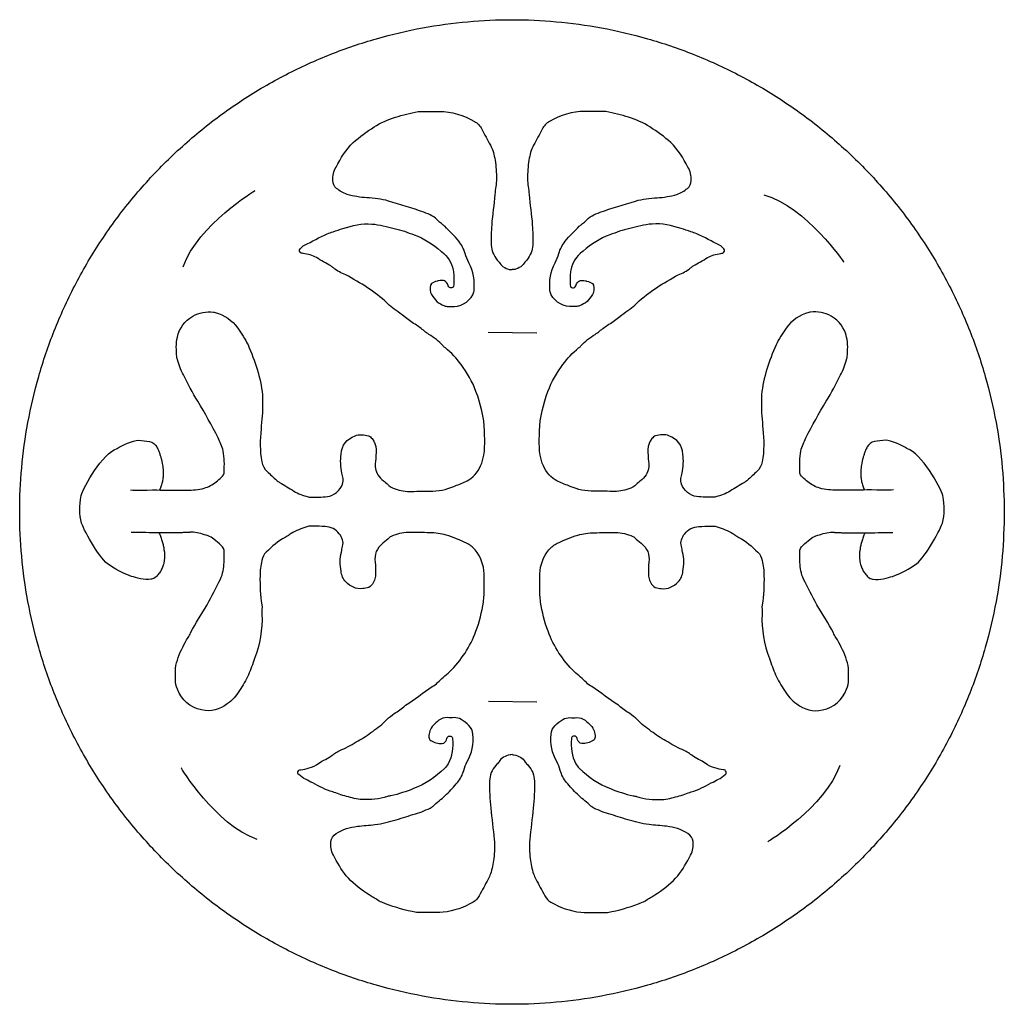
# Model space of a CAD drawing. Units: millimetres. Extents: x 337.3 to 425.3, y -138.3 to -50.3.
import ezdxf

# ---------------------------------------------------------------- set-up
doc = ezdxf.new("R2010")
doc.units = ezdxf.units.MM
doc.layers.add('F final', color=18, linetype='Continuous', true_color=0x000000)

msp = doc.modelspace()

# ---------------------------------------------------------------- linework, layer by layer
at = {"layer": 'F final'}
for points in [[(379.123, -78.239), (383.463, -78.279)], [(379.142, -111.223), (383.482, -111.263)]]:
    msp.add_lwpolyline(points, dxfattribs=at)
at = {"layer": 'F final', "color": 250, "true_color": 0x231f20}
msp.add_rational_spline([(425.257, -94.303), (425.257, -50.303), (381.257, -50.303), (337.257, -50.303), (337.257, -94.303), (337.257, -138.303), (381.257, -138.303), (425.257, -138.303), (425.257, -94.303)], [1, 0.707106781187, 1, 0.707106781187, 1, 0.707106781187, 1, 0.707106781187, 1], degree=2, knots=[0, 0, 0, 1.570796, 1.570796, 3.141593, 3.141593, 4.712389, 4.712389, 6.283185, 6.283185, 6.283185], dxfattribs=at)
at = {"layer": 'F final', "color": 18, "true_color": 0x000000}
for points, degree in [([(368.934, -59.892), (370.137, -59.13), (371.488, -58.795), (372.857, -58.516)], 3), ([(372.857, -58.516), (372.938, -58.499), (373.023, -58.502), (373.104, -58.502)], 3), ([(373.104, -58.502), (373.647, -58.502), (374.187, -58.499), (374.73, -58.502)], 3), ([(374.73, -58.502), (375.87, -58.509), (376.918, -58.837), (377.902, -59.398)], 3), ([(387.784, -58.502), (386.644, -58.509), (385.596, -58.837), (384.612, -59.398)], 3), ([(389.41, -58.502), (388.867, -58.502), (388.327, -58.499), (387.784, -58.502)], 3), ([(389.657, -58.516), (389.576, -58.499), (389.491, -58.502), (389.41, -58.502)], 3), ([(393.58, -59.892), (392.377, -59.13), (391.026, -58.795), (389.657, -58.516)], 3), ([(377.902, -59.398), (378.188, -59.561), (378.406, -59.783), (378.558, -60.083)], 3), ([(384.612, -59.398), (384.326, -59.561), (384.107, -59.783), (383.956, -60.083)], 3), ([(367.061, -61.293), (367.636, -60.764), (368.271, -60.312), (368.934, -59.892)], 3), ([(378.558, -60.083), (378.801, -60.566), (379.073, -61.035), (379.327, -61.515)], 3), ([(383.956, -60.083), (383.712, -60.566), (383.441, -61.035), (383.187, -61.515)], 3), ([(395.453, -61.293), (394.878, -60.764), (394.243, -60.312), (393.58, -59.892)], 3), ([(365.533, -63.47), (365.963, -62.686), (366.397, -61.903), (367.061, -61.293)], 3), ([(379.327, -61.515), (379.549, -61.935), (379.666, -62.39), (379.743, -62.852)], 3), ([(383.187, -61.515), (382.964, -61.935), (382.848, -62.39), (382.77, -62.852)], 3), ([(396.981, -63.47), (396.55, -62.686), (396.116, -61.903), (395.453, -61.293)], 3), ([(379.743, -62.852), (379.839, -63.406), (379.863, -63.963), (379.867, -64.524)], 3), ([(382.77, -62.852), (382.675, -63.406), (382.65, -63.963), (382.647, -64.524)], 3), ([(365.24, -64.683), (365.223, -64.246), (365.321, -63.854), (365.533, -63.47)], 3), ([(397.274, -64.683), (397.291, -64.246), (397.192, -63.854), (396.981, -63.47)], 3), ([(365.572, -65.378), (365.353, -65.209), (365.251, -64.976), (365.24, -64.683)], 3), ([(379.867, -64.524), (379.87, -64.997), (379.758, -65.452), (379.729, -65.921)], 3), ([(382.647, -64.524), (382.643, -64.997), (382.756, -65.452), (382.784, -65.921)], 3), ([(396.942, -65.378), (397.161, -65.209), (397.263, -64.976), (397.274, -64.683)], 3), ([(366.528, -65.914), (366.172, -65.805), (365.861, -65.6), (365.572, -65.378)], 3), ([(368.285, -66.221), (367.685, -66.183), (367.099, -66.091), (366.528, -65.914)], 3), ([(379.729, -65.921), (379.68, -66.828), (379.496, -67.724), (379.44, -68.634)], 3), ([(382.784, -65.921), (382.834, -66.828), (383.017, -67.724), (383.074, -68.634)], 3), ([(394.229, -66.221), (394.829, -66.183), (395.414, -66.091), (395.986, -65.914)], 3), ([(395.986, -65.914), (396.342, -65.805), (396.653, -65.6), (396.942, -65.378)], 3), ([(370.215, -66.511), (369.59, -66.327), (368.934, -66.264), (368.285, -66.221)], 3), ([(373.386, -67.52), (372.345, -67.132), (371.28, -66.825), (370.215, -66.511)], 3), ([(389.128, -67.52), (390.168, -67.132), (391.234, -66.825), (392.299, -66.511)], 3), ([(392.299, -66.511), (392.924, -66.327), (393.58, -66.264), (394.229, -66.221)], 3), ([(374.706, -68.331), (374.363, -67.897), (373.877, -67.7), (373.386, -67.52)], 3), ([(387.808, -68.331), (388.15, -67.897), (388.637, -67.7), (389.128, -67.52)], 3), ([(366.15, -68.966), (366.99, -68.701), (367.84, -68.493), (368.743, -68.564)], 3), ([(368.743, -68.564), (369.428, -68.62), (370.077, -68.804), (370.737, -68.955)], 3), ([(375.027, -68.589), (374.917, -68.504), (374.787, -68.437), (374.706, -68.331)], 3), ([(375.242, -68.761), (375.182, -68.694), (375.101, -68.645), (375.027, -68.589)], 3), ([(379.44, -68.634), (379.405, -69.241), (379.359, -69.844), (379.401, -70.451)], 3), ([(383.074, -68.634), (383.109, -69.241), (383.155, -69.844), (383.113, -70.451)], 3), ([(387.272, -68.761), (387.332, -68.694), (387.413, -68.645), (387.487, -68.589)], 3), ([(387.487, -68.589), (387.597, -68.504), (387.727, -68.437), (387.808, -68.331)], 3), ([(393.77, -68.564), (393.086, -68.62), (392.437, -68.804), (391.777, -68.955)], 3), ([(396.363, -68.966), (395.524, -68.701), (394.674, -68.493), (393.77, -68.564)], 3), ([(362.704, -70.465), (363.392, -70.141), (364.044, -69.742), (364.75, -69.446)], 3), ([(364.75, -69.446), (364.919, -69.375), (365.089, -69.308), (365.265, -69.259)], 3), ([(365.265, -69.259), (365.565, -69.171), (365.858, -69.058), (366.15, -68.966)], 3), ([(370.737, -68.955), (371.347, -69.097), (371.933, -69.315), (372.515, -69.531)], 3), ([(376.498, -70.109), (376.131, -69.605), (375.648, -69.224), (375.242, -68.761)], 3), ([(386.016, -70.109), (386.383, -69.605), (386.866, -69.224), (387.272, -68.761)], 3), ([(391.777, -68.955), (391.167, -69.097), (390.581, -69.315), (389.999, -69.531)], 3), ([(397.249, -69.259), (396.949, -69.171), (396.656, -69.058), (396.363, -68.966)], 3), ([(397.764, -69.446), (397.595, -69.375), (397.425, -69.308), (397.249, -69.259)], 3), ([(399.81, -70.465), (399.122, -70.141), (398.47, -69.742), (397.764, -69.446)], 3), ([(372.515, -69.531), (373.4, -69.859), (374.183, -70.377), (374.91, -70.977)], 3), ([(377.069, -71.199), (376.963, -70.793), (376.745, -70.448), (376.498, -70.109)], 3), ([(385.445, -71.199), (385.55, -70.793), (385.769, -70.448), (386.016, -70.109)], 3), ([(389.999, -69.531), (389.114, -69.859), (388.33, -70.377), (387.604, -70.977)], 3), ([(362.411, -71.16), (362.256, -71.097), (362.196, -70.878), (362.326, -70.776)], 3), ([(362.326, -70.776), (362.457, -70.677), (362.548, -70.536), (362.704, -70.465)], 3), ([(362.601, -71.192), (362.538, -71.182), (362.471, -71.182), (362.411, -71.16)], 3), ([(363.776, -71.563), (363.423, -71.351), (363.011, -71.256), (362.601, -71.192)], 3), ([(374.91, -70.977), (374.931, -70.995), (374.949, -71.019), (374.97, -71.033)], 3), ([(374.97, -71.033), (375.538, -71.439), (375.842, -72.011), (375.99, -72.681)], 3), ([(377.408, -72.039), (377.26, -71.774), (377.143, -71.496), (377.069, -71.199)], 3), ([(379.401, -70.451), (379.433, -70.928), (379.602, -71.344), (379.937, -71.791)], 3), ([(383.113, -70.451), (383.081, -70.928), (382.911, -71.344), (382.576, -71.791)], 3), ([(385.106, -72.039), (385.254, -71.774), (385.37, -71.496), (385.445, -71.199)], 3), ([(387.544, -71.033), (386.976, -71.439), (386.672, -72.011), (386.524, -72.681)], 3), ([(387.604, -70.977), (387.582, -70.995), (387.565, -71.019), (387.544, -71.033)], 3), ([(398.738, -71.563), (399.09, -71.351), (399.503, -71.256), (399.912, -71.192)], 3), ([(400.188, -70.776), (400.057, -70.677), (399.965, -70.536), (399.81, -70.465)], 3), ([(399.912, -71.192), (399.976, -71.182), (400.043, -71.182), (400.103, -71.16)], 3), ([(400.103, -71.16), (400.258, -71.097), (400.318, -70.878), (400.188, -70.776)], 3), ([(365.06, -72.314), (364.63, -72.071), (364.203, -71.817), (363.776, -71.563)], 3), ([(377.877, -74.494), (377.927, -73.637), (377.835, -72.808), (377.408, -72.039)], 3), ([(379.937, -71.791), (380.054, -71.911), (380.156, -72.038), (380.251, -72.176)], 3), ([(382.576, -71.791), (382.46, -71.911), (382.358, -72.038), (382.262, -72.176)], 3), ([(384.637, -74.494), (384.587, -73.637), (384.679, -72.808), (385.106, -72.039)], 3), ([(397.454, -72.314), (397.884, -72.071), (398.311, -71.817), (398.738, -71.563)], 3), ([(365.311, -72.487), (365.237, -72.42), (365.148, -72.363), (365.06, -72.314)], 3), ([(366.404, -73.115), (366.016, -72.949), (365.632, -72.773), (365.311, -72.487)], 3), ([(375.99, -72.681), (376.025, -72.843), (376.057, -73.002), (376.057, -73.171)], 3), ([(380.251, -72.176), (380.53, -72.476), (380.922, -72.656), (381.257, -72.639)], 3), ([(382.262, -72.176), (381.984, -72.476), (381.592, -72.656), (381.257, -72.639)], 3), ([(386.524, -72.681), (386.489, -72.843), (386.457, -73.002), (386.457, -73.171)], 3), ([(396.109, -73.115), (396.497, -72.949), (396.882, -72.773), (397.203, -72.487)], 3), ([(397.203, -72.487), (397.277, -72.42), (397.365, -72.363), (397.454, -72.314)], 3), ([(366.655, -73.228), (366.577, -73.178), (366.489, -73.15), (366.404, -73.115)], 3), ([(368.571, -74.417), (367.96, -73.976), (367.286, -73.633), (366.655, -73.228)], 3), ([(374.593, -73.662), (374.36, -73.743), (374.056, -73.771), (373.975, -74.022)], 3), ([(374.674, -73.644), (374.646, -73.648), (374.621, -73.655), (374.593, -73.662)], 3), ([(375.556, -74.089), (375.369, -73.577), (375.178, -73.573), (374.674, -73.644)], 3), ([(376.057, -73.171), (376.053, -73.446), (376.06, -73.722), (376.057, -73.997)], 3), ([(386.457, -73.171), (386.461, -73.446), (386.454, -73.722), (386.457, -73.997)], 3), ([(386.958, -74.089), (387.145, -73.577), (387.335, -73.573), (387.84, -73.644)], 3), ([(387.84, -73.644), (387.868, -73.648), (387.893, -73.655), (387.921, -73.662)], 3), ([(387.921, -73.662), (388.154, -73.743), (388.457, -73.771), (388.538, -74.022)], 3), ([(393.943, -74.417), (394.554, -73.976), (395.227, -73.633), (395.859, -73.228)], 3), ([(395.859, -73.228), (395.937, -73.178), (396.025, -73.15), (396.109, -73.115)], 3), ([(370.275, -75.807), (369.767, -75.27), (369.17, -74.847), (368.571, -74.417)], 3), ([(373.975, -74.022), (373.884, -74.297), (373.915, -74.614), (374.071, -74.879)], 3), ([(375.849, -74.279), (375.711, -74.3), (375.616, -74.251), (375.556, -74.089)], 3), ([(376.057, -73.997), (376.053, -74.17), (375.979, -74.258), (375.849, -74.279)], 3), ([(376.113, -75.93), (376.858, -75.93), (377.641, -75.341), (377.849, -74.628)], 3), ([(377.849, -74.628), (377.863, -74.586), (377.874, -74.54), (377.877, -74.494)], 3), ([(384.665, -74.628), (384.651, -74.586), (384.64, -74.54), (384.637, -74.494)], 3), ([(386.401, -75.93), (385.656, -75.93), (384.873, -75.341), (384.665, -74.628)], 3), ([(386.457, -73.997), (386.461, -74.17), (386.535, -74.258), (386.665, -74.279)], 3), ([(386.665, -74.279), (386.803, -74.3), (386.898, -74.251), (386.958, -74.089)], 3), ([(388.538, -74.022), (388.63, -74.297), (388.598, -74.614), (388.443, -74.879)], 3), ([(392.239, -75.807), (392.747, -75.27), (393.343, -74.847), (393.943, -74.417)], 3), ([(374.071, -74.879), (374.339, -75.33), (374.699, -75.69), (375.21, -75.874)], 3), ([(388.443, -74.879), (388.175, -75.33), (387.815, -75.69), (387.304, -75.874)], 3), ([(352.734, -76.802), (353.305, -76.47), (353.923, -76.389), (354.568, -76.431)], 3), ([(354.568, -76.431), (354.621, -76.431), (354.678, -76.449), (354.731, -76.463)], 3), ([(354.731, -76.463), (355.556, -76.71), (356.251, -77.151), (356.749, -77.867)], 3), ([(370.903, -76.297), (370.687, -76.142), (370.458, -76.001), (370.275, -75.807)], 3), ([(371.612, -76.819), (371.389, -76.629), (371.139, -76.47), (370.903, -76.297)], 3), ([(375.21, -75.874), (375.316, -75.912), (375.422, -75.93), (375.535, -75.93)], 3), ([(375.535, -75.93), (375.729, -75.93), (375.919, -75.93), (376.113, -75.93)], 3), ([(386.979, -75.93), (386.785, -75.93), (386.595, -75.93), (386.401, -75.93)], 3), ([(387.304, -75.874), (387.198, -75.912), (387.092, -75.93), (386.979, -75.93)], 3), ([(390.902, -76.819), (391.124, -76.629), (391.375, -76.47), (391.611, -76.297)], 3), ([(391.611, -76.297), (391.826, -76.142), (392.056, -76.001), (392.239, -75.807)], 3), ([(407.783, -76.463), (406.958, -76.71), (406.263, -77.151), (405.765, -77.867)], 3), ([(407.945, -76.431), (407.893, -76.431), (407.836, -76.449), (407.783, -76.463)], 3), ([(409.78, -76.802), (409.208, -76.47), (408.591, -76.389), (407.945, -76.431)], 3), ([(351.347, -78.671), (351.545, -77.856), (352, -77.225), (352.734, -76.802)], 3), ([(372.596, -77.528), (372.25, -77.32), (371.922, -77.084), (371.612, -76.819)], 3), ([(389.918, -77.528), (390.264, -77.32), (390.592, -77.084), (390.902, -76.819)], 3), ([(411.166, -78.671), (410.969, -77.856), (410.514, -77.225), (409.78, -76.802)], 3), ([(356.749, -77.867), (357.084, -78.35), (357.426, -78.834), (357.662, -79.373)], 3), ([(373.443, -78.146), (373.171, -77.927), (372.896, -77.708), (372.596, -77.528)], 3), ([(373.817, -78.428), (373.686, -78.343), (373.566, -78.244), (373.443, -78.146)], 3), ([(388.697, -78.428), (388.828, -78.343), (388.948, -78.244), (389.071, -78.146)], 3), ([(389.071, -78.146), (389.343, -77.927), (389.618, -77.708), (389.918, -77.528)], 3), ([(405.765, -77.867), (405.43, -78.35), (405.088, -78.834), (404.852, -79.373)], 3), ([(351.298, -80.428), (351.259, -79.843), (351.21, -79.25), (351.347, -78.671)], 3), ([(375.101, -79.462), (374.744, -79.028), (374.282, -78.728), (373.817, -78.428)], 3), ([(387.413, -79.462), (387.769, -79.028), (388.232, -78.728), (388.697, -78.428)], 3), ([(411.216, -80.428), (411.255, -79.843), (411.304, -79.25), (411.166, -78.671)], 3), ([(357.662, -79.373), (358.29, -80.799), (358.795, -82.263), (358.946, -83.829)], 3), ([(375.305, -79.645), (375.231, -79.589), (375.157, -79.532), (375.101, -79.462)], 3), ([(376.702, -81.12), (376.297, -80.566), (375.845, -80.065), (375.305, -79.645)], 3), ([(385.811, -81.12), (386.217, -80.566), (386.669, -80.065), (387.208, -79.645)], 3), ([(387.208, -79.645), (387.283, -79.589), (387.357, -79.532), (387.413, -79.462)], 3), ([(404.852, -79.373), (404.224, -80.799), (403.719, -82.263), (403.567, -83.829)], 3), ([(351.333, -80.59), (351.319, -80.538), (351.301, -80.485), (351.298, -80.428)], 3), ([(351.884, -82.058), (351.64, -81.592), (351.464, -81.098), (351.333, -80.59)], 3), ([(410.63, -82.058), (410.874, -81.592), (411.05, -81.098), (411.181, -80.59)], 3), ([(411.181, -80.59), (411.195, -80.538), (411.212, -80.485), (411.216, -80.428)], 3), ([(378.039, -83.519), (377.725, -82.647), (377.249, -81.868), (376.702, -81.12)], 3), ([(384.474, -83.519), (384.788, -82.647), (385.265, -81.868), (385.811, -81.12)], 3), ([(353.164, -84.404), (352.702, -83.646), (352.3, -82.845), (351.884, -82.058)], 3), ([(409.35, -84.404), (409.812, -83.646), (410.214, -82.845), (410.63, -82.058)], 3), ([(378.794, -87.061), (378.773, -85.833), (378.452, -84.662), (378.039, -83.519)], 3), ([(383.719, -87.061), (383.741, -85.833), (384.062, -84.662), (384.474, -83.519)], 3), ([(354.985, -87.678), (354.427, -86.56), (353.817, -85.47), (353.164, -84.404)], 3), ([(358.946, -83.829), (358.971, -84.076), (358.957, -84.327), (358.964, -84.573)], 3), ([(403.567, -83.829), (403.543, -84.076), (403.557, -84.327), (403.55, -84.573)], 3), ([(407.529, -87.678), (408.087, -86.56), (408.697, -85.47), (409.35, -84.404)], 3), ([(358.964, -84.573), (358.989, -85.346), (358.897, -86.112), (358.826, -86.881)], 3), ([(403.55, -84.573), (403.525, -85.346), (403.617, -86.112), (403.687, -86.881)], 3), ([(358.826, -86.881), (358.738, -87.858), (358.696, -88.842), (358.904, -89.819)], 3), ([(378.547, -89.95), (378.911, -89.005), (378.812, -88.031), (378.794, -87.061)], 3), ([(383.966, -89.95), (383.603, -89.005), (383.702, -88.031), (383.719, -87.061)], 3), ([(403.687, -86.881), (403.776, -87.858), (403.818, -88.842), (403.61, -89.819)], 3), ([(355.44, -88.856), (355.348, -88.437), (355.172, -88.056), (354.985, -87.678)], 3), ([(365.978, -89.121), (366.055, -88.327), (366.479, -87.77), (367.226, -87.488)], 3), ([(367.226, -87.488), (367.615, -87.343), (368.024, -87.389), (368.419, -87.502)], 3), ([(368.419, -87.502), (368.553, -87.54), (368.659, -87.632), (368.747, -87.742)], 3), ([(368.747, -87.742), (368.973, -88.024), (369.089, -88.345), (369.107, -88.705)], 3), ([(393.767, -87.742), (393.541, -88.024), (393.425, -88.345), (393.407, -88.705)], 3), ([(394.095, -87.502), (393.961, -87.54), (393.855, -87.632), (393.767, -87.742)], 3), ([(395.287, -87.488), (394.899, -87.343), (394.49, -87.389), (394.095, -87.502)], 3), ([(396.536, -89.121), (396.459, -88.327), (396.035, -87.77), (395.287, -87.488)], 3), ([(407.074, -88.856), (407.166, -88.437), (407.342, -88.056), (407.529, -87.678)], 3), ([(355.542, -90.694), (355.546, -90.081), (355.574, -89.467), (355.44, -88.856)], 3), ([(369.107, -88.705), (369.124, -89.072), (369.079, -89.438), (369.047, -89.802)], 3), ([(393.407, -88.705), (393.389, -89.072), (393.435, -89.438), (393.467, -89.802)], 3), ([(406.972, -90.694), (406.968, -90.081), (406.94, -89.467), (407.074, -88.856)], 3), ([(366.059, -90.846), (365.921, -90.271), (365.921, -89.696), (365.978, -89.121)], 3), ([(396.455, -90.846), (396.593, -90.271), (396.593, -89.696), (396.536, -89.121)], 3), ([(358.904, -89.819), (358.975, -90.151), (359.105, -90.447), (359.363, -90.68)], 3), ([(369.047, -89.802), (369.012, -90.222), (369.04, -90.624), (369.276, -90.994)], 3), ([(377.387, -91.439), (377.955, -91.086), (378.308, -90.571), (378.547, -89.95)], 3), ([(385.127, -91.439), (384.559, -91.086), (384.206, -90.571), (383.966, -89.95)], 3), ([(393.467, -89.802), (393.502, -90.222), (393.474, -90.624), (393.238, -90.994)], 3), ([(403.61, -89.819), (403.539, -90.151), (403.409, -90.447), (403.151, -90.68)], 3), ([(354.808, -91.608), (354.967, -91.467), (355.136, -91.34), (355.288, -91.195)], 3), ([(355.288, -91.195), (355.433, -91.061), (355.542, -90.899), (355.542, -90.694)], 3), ([(359.363, -90.68), (359.648, -90.941), (359.927, -91.206), (360.216, -91.463)], 3), ([(360.216, -91.463), (360.298, -91.538), (360.389, -91.601), (360.485, -91.658)], 3), ([(366.105, -91.809), (366.235, -91.463), (366.133, -91.153), (366.059, -90.846)], 3), ([(369.276, -90.994), (369.41, -91.202), (369.59, -91.351), (369.77, -91.509)], 3), ([(369.77, -91.509), (369.894, -91.619), (370.038, -91.71), (370.144, -91.83)], 3), ([(376.307, -91.919), (376.671, -91.767), (377.052, -91.65), (377.387, -91.439)], 3), ([(386.207, -91.919), (385.843, -91.767), (385.462, -91.65), (385.127, -91.439)], 3), ([(392.744, -91.509), (392.62, -91.619), (392.476, -91.71), (392.37, -91.83)], 3), ([(393.238, -90.994), (393.104, -91.202), (392.924, -91.351), (392.744, -91.509)], 3), ([(396.409, -91.809), (396.279, -91.463), (396.381, -91.153), (396.455, -90.846)], 3), ([(402.297, -91.463), (402.216, -91.538), (402.124, -91.601), (402.029, -91.658)], 3), ([(403.151, -90.68), (402.865, -90.941), (402.587, -91.206), (402.297, -91.463)], 3), ([(407.226, -91.195), (407.081, -91.061), (406.972, -90.899), (406.972, -90.694)], 3), ([(407.706, -91.608), (407.547, -91.467), (407.377, -91.34), (407.226, -91.195)], 3), ([(347.163, -92.334), (347.38, -92.349), (347.41, -92.354), (347.441, -92.354)], 3), ([(352.208, -92.364), (352.716, -92.349), (353.242, -92.324), (353.746, -92.169)], 3), ([(353.746, -92.169), (354.141, -92.049), (354.501, -91.887), (354.808, -91.608)], 3), ([(360.485, -91.658), (360.908, -91.915), (361.331, -92.173), (361.755, -92.434)], 3), ([(364.76, -92.924), (365.353, -92.85), (365.893, -92.374), (366.105, -91.809)], 3), ([(370.144, -91.83), (370.327, -92.039), (370.56, -92.158), (370.818, -92.236)], 3), ([(370.818, -92.236), (371.294, -92.384), (371.77, -92.494), (372.278, -92.472)], 3), ([(374.18, -92.43), (374.931, -92.423), (375.63, -92.204), (376.307, -91.919)], 3), ([(388.334, -92.43), (387.582, -92.423), (386.884, -92.204), (386.207, -91.919)], 3), ([(391.696, -92.236), (391.22, -92.384), (390.743, -92.494), (390.235, -92.472)], 3), ([(392.37, -91.83), (392.186, -92.039), (391.954, -92.158), (391.696, -92.236)], 3), ([(397.753, -92.924), (397.161, -92.85), (396.621, -92.374), (396.409, -91.809)], 3), ([(402.029, -91.658), (401.606, -91.915), (401.182, -92.173), (400.759, -92.434)], 3), ([(408.767, -92.169), (408.372, -92.049), (408.013, -91.887), (407.706, -91.608)], 3), ([(410.306, -92.364), (409.798, -92.349), (409.272, -92.324), (408.767, -92.169)], 3), ([(415.351, -92.334), (415.134, -92.349), (415.104, -92.354), (415.072, -92.354)], 3), ([(361.755, -92.434), (362.146, -92.677), (362.591, -92.808), (363.028, -92.952)], 3), ([(363.028, -92.952), (363.088, -92.973), (363.155, -92.977), (363.219, -92.973)], 3), ([(363.219, -92.973), (363.734, -92.973), (364.245, -92.988), (364.76, -92.924)], 3), ([(372.278, -92.472), (372.91, -92.444), (373.545, -92.434), (374.18, -92.43)], 3), ([(390.235, -92.472), (389.604, -92.444), (388.969, -92.434), (388.334, -92.43)], 3), ([(399.295, -92.973), (398.78, -92.973), (398.268, -92.988), (397.753, -92.924)], 3), ([(399.486, -92.952), (399.426, -92.973), (399.359, -92.977), (399.295, -92.973)], 3), ([(400.759, -92.434), (400.368, -92.677), (399.923, -92.808), (399.486, -92.952)], 3), ([(362.742, -95.676), (362.263, -95.859), (361.776, -96.025), (361.356, -96.343)], 3), ([(363.473, -95.559), (363.219, -95.552), (362.979, -95.584), (362.742, -95.676)], 3), ([(364.545, -95.598), (364.189, -95.584), (363.829, -95.57), (363.473, -95.559)], 3), ([(365.822, -96.258), (365.494, -95.849), (365.081, -95.619), (364.545, -95.598)], 3), ([(396.691, -96.258), (397.02, -95.849), (397.432, -95.619), (397.969, -95.598)], 3), ([(397.969, -95.598), (398.325, -95.584), (398.685, -95.57), (399.041, -95.559)], 3), ([(399.041, -95.559), (399.295, -95.552), (399.535, -95.584), (399.771, -95.676)], 3), ([(399.771, -95.676), (400.251, -95.859), (400.738, -96.025), (401.158, -96.343)], 3), ([(349.616, -96.167), (348.374, -96.141), (348.056, -96.144), (347.219, -96.137)], 3), ([(352.78, -96.113), (352.494, -96.116), (351.5, -96.168), (349.616, -96.167)], 2), ([(354.089, -96.434), (353.662, -96.293), (353.231, -96.156), (352.78, -96.113)], 3), ([(354.614, -96.731), (354.455, -96.6), (354.283, -96.498), (354.089, -96.434)], 3), ([(355.263, -97.285), (355.052, -97.094), (354.833, -96.911), (354.614, -96.731)], 3), ([(360.979, -96.572), (360.315, -96.882), (359.818, -97.404), (359.296, -97.891)], 3), ([(361.356, -96.343), (361.24, -96.431), (361.113, -96.508), (360.979, -96.572)], 3), ([(366.115, -97.373), (366.225, -96.946), (366.087, -96.586), (365.822, -96.258)], 3), ([(370.306, -96.597), (370.123, -96.78), (369.929, -96.946), (369.724, -97.101)], 3), ([(370.462, -96.484), (370.405, -96.505), (370.352, -96.551), (370.306, -96.597)], 3), ([(371.982, -96.131), (371.449, -96.131), (370.952, -96.293), (370.462, -96.484)], 3), ([(373.912, -96.159), (373.27, -96.138), (372.624, -96.131), (371.982, -96.131)], 3), ([(375.379, -96.371), (374.9, -96.23), (374.409, -96.173), (373.912, -96.159)], 3), ([(377.196, -97.09), (376.6, -96.829), (376.011, -96.554), (375.379, -96.371)], 3), ([(385.318, -97.09), (385.914, -96.829), (386.503, -96.554), (387.134, -96.371)], 3), ([(387.134, -96.371), (387.614, -96.23), (388.105, -96.173), (388.602, -96.159)], 3), ([(388.602, -96.159), (389.244, -96.138), (389.89, -96.131), (390.532, -96.131)], 3), ([(390.532, -96.131), (391.064, -96.131), (391.562, -96.293), (392.052, -96.484)], 3), ([(392.052, -96.484), (392.109, -96.505), (392.162, -96.551), (392.208, -96.597)], 3), ([(392.208, -96.597), (392.391, -96.78), (392.585, -96.946), (392.79, -97.101)], 3), ([(396.399, -97.373), (396.289, -96.946), (396.427, -96.586), (396.691, -96.258)], 3), ([(401.158, -96.343), (401.274, -96.431), (401.401, -96.508), (401.535, -96.572)], 3), ([(401.535, -96.572), (402.199, -96.882), (402.696, -97.404), (403.218, -97.891)], 3), ([(407.25, -97.285), (407.462, -97.094), (407.681, -96.911), (407.9, -96.731)], 3), ([(407.9, -96.731), (408.058, -96.6), (408.231, -96.498), (408.425, -96.434)], 3), ([(408.425, -96.434), (408.852, -96.293), (409.283, -96.156), (409.734, -96.113)], 3), ([(409.734, -96.113), (410.02, -96.116), (411.014, -96.168), (412.898, -96.167)], 2), ([(412.898, -96.167), (414.14, -96.141), (414.458, -96.144), (415.295, -96.137)], 3), ([(355.538, -97.891), (355.538, -97.644), (355.443, -97.443), (355.263, -97.285)], 3), ([(366.009, -97.884), (366.052, -97.715), (366.073, -97.542), (366.115, -97.373)], 3), ([(369.724, -97.101), (369.16, -97.528), (368.934, -98.096), (369.022, -98.791)], 3), ([(377.951, -97.68), (377.736, -97.433), (377.496, -97.225), (377.196, -97.09)], 3), ([(378.766, -99.825), (378.731, -99.027), (378.484, -98.297), (377.951, -97.68)], 3), ([(383.748, -99.825), (383.783, -99.027), (384.03, -98.297), (384.563, -97.68)], 3), ([(384.563, -97.68), (384.778, -97.433), (385.018, -97.225), (385.318, -97.09)], 3), ([(392.79, -97.101), (393.354, -97.528), (393.58, -98.096), (393.492, -98.791)], 3), ([(396.504, -97.884), (396.462, -97.715), (396.441, -97.542), (396.399, -97.373)], 3), ([(406.975, -97.891), (406.975, -97.644), (407.071, -97.443), (407.25, -97.285)], 3), ([(355.531, -98.802), (355.553, -98.498), (355.531, -98.195), (355.538, -97.891)], 3), ([(359.296, -97.891), (359.077, -98.092), (358.964, -98.35), (358.901, -98.636)], 3), ([(365.978, -99.606), (365.886, -99.034), (365.868, -98.456), (366.009, -97.884)], 3), ([(396.536, -99.606), (396.628, -99.034), (396.646, -98.456), (396.504, -97.884)], 3), ([(403.218, -97.891), (403.437, -98.092), (403.55, -98.35), (403.613, -98.636)], 3), ([(406.982, -98.802), (406.961, -98.498), (406.982, -98.195), (406.975, -97.891)], 3), ([(355.196, -100.297), (355.426, -99.828), (355.496, -99.317), (355.531, -98.802)], 3), ([(358.901, -98.636), (358.802, -99.084), (358.738, -99.535), (358.735, -100.001)], 3), ([(369.022, -98.791), (369.068, -99.158), (369.079, -99.525), (369.068, -99.892)], 3), ([(393.492, -98.791), (393.446, -99.158), (393.435, -99.525), (393.446, -99.892)], 3), ([(403.613, -98.636), (403.712, -99.084), (403.776, -99.535), (403.779, -100.001)], 3), ([(407.318, -100.297), (407.088, -99.828), (407.018, -99.317), (406.982, -98.802)], 3), ([(354.004, -102.594), (354.431, -101.843), (354.819, -101.07), (355.196, -100.297)], 3), ([(358.735, -100.001), (358.728, -100.876), (358.752, -101.747), (358.894, -102.612)], 3), ([(366.394, -100.551), (366.136, -100.297), (366.034, -99.952), (365.978, -99.606)], 3), ([(369.068, -99.892), (369.061, -100.259), (368.927, -100.569), (368.694, -100.848)], 3), ([(378.756, -101.726), (378.766, -101.091), (378.794, -100.456), (378.766, -99.825)], 3), ([(383.758, -101.726), (383.748, -101.091), (383.719, -100.456), (383.748, -99.825)], 3), ([(393.446, -99.892), (393.453, -100.259), (393.587, -100.569), (393.82, -100.848)], 3), ([(396.12, -100.551), (396.377, -100.297), (396.48, -99.952), (396.536, -99.606)], 3), ([(403.779, -100.001), (403.786, -100.876), (403.761, -101.747), (403.62, -102.612)], 3), ([(408.51, -102.594), (408.083, -101.843), (407.695, -101.07), (407.318, -100.297)], 3), ([(367.928, -101.151), (367.308, -101.232), (366.817, -100.964), (366.394, -100.551)], 3), ([(368.175, -101.123), (368.094, -101.13), (368.01, -101.141), (367.928, -101.151)], 3), ([(368.694, -100.848), (368.56, -101.01), (368.387, -101.105), (368.175, -101.123)], 3), ([(393.82, -100.848), (393.954, -101.01), (394.127, -101.105), (394.338, -101.123)], 3), ([(394.338, -101.123), (394.42, -101.13), (394.504, -101.141), (394.585, -101.151)], 3), ([(394.585, -101.151), (395.206, -101.232), (395.697, -100.964), (396.12, -100.551)], 3), ([(378.699, -102.358), (378.727, -102.149), (378.752, -101.938), (378.756, -101.726)], 3), ([(383.815, -102.358), (383.786, -102.149), (383.762, -101.938), (383.758, -101.726)], 3), ([(352.533, -105.116), (352.956, -104.234), (353.521, -103.437), (354.004, -102.594)], 3), ([(358.894, -102.612), (358.939, -102.887), (358.894, -103.162), (358.908, -103.437)], 3), ([(378.032, -104.968), (378.346, -104.122), (378.569, -103.25), (378.699, -102.358)], 3), ([(384.481, -104.968), (384.167, -104.122), (383.945, -103.25), (383.815, -102.358)], 3), ([(403.62, -102.612), (403.574, -102.887), (403.62, -103.162), (403.606, -103.437)], 3), ([(409.981, -105.116), (409.558, -104.234), (408.993, -103.437), (408.51, -102.594)], 3), ([(358.908, -103.437), (358.957, -104.806), (358.728, -106.125), (358.251, -107.406)], 3), ([(403.606, -103.437), (403.557, -104.806), (403.786, -106.125), (404.262, -107.406)], 3), ([(351.432, -107.304), (351.644, -106.672), (351.972, -106.097), (352.303, -105.526)], 3), ([(352.303, -105.526), (352.381, -105.392), (352.466, -105.258), (352.533, -105.116)], 3), ([(375.669, -108.581), (376.734, -107.558), (377.517, -106.348), (378.032, -104.968)], 3), ([(386.845, -108.581), (385.78, -107.558), (384.996, -106.348), (384.481, -104.968)], 3), ([(410.21, -105.526), (410.133, -105.392), (410.048, -105.258), (409.981, -105.116)], 3), ([(411.082, -107.304), (410.87, -106.672), (410.542, -106.097), (410.21, -105.526)], 3), ([(351.189, -108.288), (351.196, -107.942), (351.326, -107.625), (351.432, -107.304)], 3), ([(411.325, -108.288), (411.318, -107.942), (411.188, -107.625), (411.082, -107.304)], 3), ([(358.251, -107.406), (358.072, -107.889), (357.902, -108.373), (357.705, -108.849)], 3), ([(404.262, -107.406), (404.442, -107.889), (404.612, -108.373), (404.809, -108.849)], 3), ([(351.185, -109.279), (351.178, -108.948), (351.182, -108.616), (351.189, -108.288)], 3), ([(357.705, -108.849), (357.493, -109.353), (357.193, -109.802), (356.904, -110.264)], 3), ([(374.61, -109.547), (374.935, -109.195), (375.323, -108.912), (375.669, -108.581)], 3), ([(387.903, -109.547), (387.579, -109.195), (387.191, -108.912), (386.845, -108.581)], 3), ([(404.809, -108.849), (405.021, -109.353), (405.321, -109.802), (405.61, -110.264)], 3), ([(411.329, -109.279), (411.336, -108.948), (411.332, -108.616), (411.325, -108.288)], 3), ([(351.347, -110.14), (351.231, -109.869), (351.189, -109.572), (351.185, -109.279)], 3), ([(371.732, -111.58), (372.55, -111.05), (373.316, -110.451), (374.127, -109.911)], 3), ([(374.127, -109.911), (374.296, -109.798), (374.476, -109.696), (374.61, -109.547)], 3), ([(388.387, -109.911), (388.217, -109.798), (388.038, -109.696), (387.903, -109.547)], 3), ([(390.782, -111.58), (389.964, -111.05), (389.198, -110.451), (388.387, -109.911)], 3), ([(411.166, -110.14), (411.283, -109.869), (411.325, -109.572), (411.329, -109.279)], 3), ([(353.506, -111.999), (352.441, -111.774), (351.76, -111.114), (351.347, -110.14)], 3), ([(356.904, -110.264), (356.615, -110.733), (356.262, -111.139), (355.814, -111.456)], 3), ([(405.61, -110.264), (405.899, -110.733), (406.252, -111.139), (406.7, -111.456)], 3), ([(409.007, -111.999), (410.073, -111.774), (410.754, -111.114), (411.166, -110.14)], 3), ([(355.814, -111.456), (355.119, -111.954), (354.367, -112.179), (353.506, -111.999)], 3), ([(370.74, -112.32), (371.068, -112.098), (371.393, -111.876), (371.689, -111.615)], 3), ([(371.689, -111.615), (371.703, -111.604), (371.717, -111.59), (371.732, -111.58)], 3), ([(390.825, -111.615), (390.81, -111.604), (390.796, -111.59), (390.782, -111.58)], 3), ([(391.774, -112.32), (391.445, -112.098), (391.121, -111.876), (390.825, -111.615)], 3), ([(406.7, -111.456), (407.395, -111.954), (408.147, -112.179), (409.007, -111.999)], 3), ([(370.077, -112.857), (370.267, -112.641), (370.504, -112.483), (370.74, -112.32)], 3), ([(392.437, -112.857), (392.246, -112.641), (392.01, -112.483), (391.774, -112.32)], 3), ([(368.807, -113.908), (369.244, -113.58), (369.71, -113.273), (370.077, -112.857)], 3), ([(374.208, -113.375), (373.922, -113.672), (373.824, -114.031), (373.831, -114.434)], 3), ([(374.723, -112.92), (374.533, -113.051), (374.367, -113.209), (374.208, -113.375)], 3), ([(375.471, -112.684), (375.192, -112.673), (374.949, -112.765), (374.723, -112.92)], 3), ([(376.078, -112.684), (375.877, -112.691), (375.672, -112.691), (375.471, -112.684)], 3), ([(376.709, -112.843), (376.512, -112.737), (376.304, -112.677), (376.078, -112.684)], 3), ([(377.404, -113.382), (377.207, -113.167), (376.974, -112.984), (376.709, -112.843)], 3), ([(377.768, -114.169), (377.75, -113.866), (377.606, -113.601), (377.404, -113.382)], 3), ([(384.746, -114.169), (384.764, -113.866), (384.908, -113.601), (385.109, -113.382)], 3), ([(385.109, -113.382), (385.307, -113.167), (385.54, -112.984), (385.804, -112.843)], 3), ([(385.804, -112.843), (386.002, -112.737), (386.21, -112.677), (386.436, -112.684)], 3), ([(386.436, -112.684), (386.637, -112.691), (386.842, -112.691), (387.043, -112.684)], 3), ([(387.043, -112.684), (387.321, -112.673), (387.565, -112.765), (387.791, -112.92)], 3), ([(387.791, -112.92), (387.981, -113.051), (388.147, -113.209), (388.306, -113.375)], 3), ([(388.306, -113.375), (388.591, -113.672), (388.69, -114.031), (388.683, -114.434)], 3), ([(393.707, -113.908), (393.269, -113.58), (392.804, -113.273), (392.437, -112.857)], 3), ([(367.495, -114.758), (367.953, -114.508), (368.391, -114.218), (368.807, -113.908)], 3), ([(375.475, -114.455), (375.528, -114.353), (375.619, -114.317), (375.729, -114.331)], 3), ([(375.729, -114.331), (375.831, -114.342), (375.894, -114.402), (375.93, -114.497)], 3), ([(377.263, -116.617), (377.697, -115.855), (377.821, -115.03), (377.768, -114.169)], 3), ([(385.25, -116.617), (384.817, -115.855), (384.693, -115.03), (384.746, -114.169)], 3), ([(386.785, -114.331), (386.683, -114.342), (386.619, -114.402), (386.584, -114.497)], 3), ([(387.039, -114.455), (386.986, -114.353), (386.894, -114.317), (386.785, -114.331)], 3), ([(395.019, -114.758), (394.561, -114.508), (394.123, -114.218), (393.707, -113.908)], 3), ([(366.041, -115.541), (366.56, -115.344), (367.011, -115.023), (367.495, -114.758)], 3), ([(373.831, -114.434), (373.831, -114.568), (373.884, -114.663), (373.993, -114.73)], 3), ([(373.993, -114.73), (374.307, -114.924), (374.649, -115.012), (375.02, -114.988)], 3), ([(375.02, -114.988), (375.224, -114.973), (375.312, -114.815), (375.394, -114.659)], 3), ([(375.394, -114.659), (375.429, -114.596), (375.439, -114.518), (375.475, -114.455)], 3), ([(375.947, -114.578), (375.986, -115.347), (375.93, -116.102), (375.556, -116.801)], 3), ([(375.93, -114.497), (375.94, -114.522), (375.947, -114.55), (375.947, -114.578)], 3), ([(386.566, -114.578), (386.528, -115.347), (386.584, -116.102), (386.958, -116.801)], 3), ([(386.584, -114.497), (386.573, -114.522), (386.566, -114.55), (386.566, -114.578)], 3), ([(387.12, -114.659), (387.085, -114.596), (387.074, -114.518), (387.039, -114.455)], 3), ([(387.494, -114.988), (387.29, -114.973), (387.201, -114.815), (387.12, -114.659)], 3), ([(388.521, -114.73), (388.207, -114.924), (387.865, -115.012), (387.494, -114.988)], 3), ([(388.683, -114.434), (388.683, -114.568), (388.63, -114.663), (388.521, -114.73)], 3), ([(396.473, -115.541), (395.954, -115.344), (395.503, -115.023), (395.019, -114.758)], 3), ([(364.581, -116.416), (364.799, -116.314), (365.007, -116.198), (365.191, -116.046)], 3), ([(365.191, -116.046), (365.448, -115.834), (365.731, -115.661), (366.041, -115.541)], 3), ([(381.081, -116.014), (380.65, -116.078), (380.304, -116.275), (380.068, -116.653)], 3), ([(381.257, -115.981), (381.176, -115.977), (381.114, -116.006), (381.081, -116.014)], 3), ([(381.257, -115.981), (381.338, -115.977), (381.399, -116.006), (381.433, -116.014)], 3), ([(381.433, -116.014), (381.864, -116.078), (382.209, -116.275), (382.446, -116.653)], 3), ([(397.323, -116.046), (397.065, -115.834), (396.783, -115.661), (396.473, -115.541)], 3), ([(397.933, -116.416), (397.715, -116.314), (397.506, -116.198), (397.323, -116.046)], 3), ([(363.12, -117.175), (363.434, -117.087), (363.72, -116.949), (363.984, -116.759)], 3), ([(363.984, -116.759), (364.171, -116.624), (364.372, -116.515), (364.581, -116.416)], 3), ([(375.556, -116.801), (375.471, -116.956), (375.365, -117.094), (375.238, -117.217)], 3), ([(376.942, -117.404), (377.016, -117.125), (377.126, -116.864), (377.263, -116.617)], 3), ([(379.818, -116.946), (379.426, -117.341), (379.271, -117.82), (379.253, -118.367)], 3), ([(380.068, -116.653), (380.001, -116.762), (379.909, -116.854), (379.818, -116.946)], 3), ([(382.446, -116.653), (382.513, -116.762), (382.605, -116.854), (382.696, -116.946)], 3), ([(382.696, -116.946), (383.088, -117.341), (383.243, -117.82), (383.261, -118.367)], 3), ([(385.572, -117.404), (385.497, -117.125), (385.388, -116.864), (385.25, -116.617)], 3), ([(386.958, -116.801), (387.043, -116.956), (387.148, -117.094), (387.276, -117.217)], 3), ([(398.53, -116.759), (398.343, -116.624), (398.141, -116.515), (397.933, -116.416)], 3), ([(399.394, -117.175), (399.08, -117.087), (398.794, -116.949), (398.53, -116.759)], 3), ([(362.206, -117.778), (362.125, -117.718), (362.097, -117.63), (362.125, -117.531)], 3), ([(362.125, -117.531), (362.16, -117.411), (362.245, -117.344), (362.369, -117.337)], 3), ([(362.813, -118.191), (362.577, -118.099), (362.404, -117.923), (362.206, -117.778)], 3), ([(362.369, -117.337), (362.63, -117.323), (362.873, -117.245), (363.12, -117.175)], 3), ([(375.238, -117.217), (374.434, -118.004), (373.506, -118.618), (372.462, -119.027)], 3), ([(376.381, -118.47), (376.649, -118.156), (376.836, -117.799), (376.942, -117.404)], 3), ([(386.132, -118.47), (385.864, -118.156), (385.677, -117.799), (385.572, -117.404)], 3), ([(387.276, -117.217), (388.08, -118.004), (389.008, -118.618), (390.052, -119.027)], 3), ([(400.145, -117.337), (399.884, -117.323), (399.641, -117.245), (399.394, -117.175)], 3), ([(399.701, -118.191), (399.937, -118.099), (400.11, -117.923), (400.308, -117.778)], 3), ([(400.389, -117.531), (400.353, -117.411), (400.269, -117.344), (400.145, -117.337)], 3), ([(400.308, -117.778), (400.389, -117.718), (400.417, -117.63), (400.389, -117.531)], 3), ([(363.448, -118.522), (363.236, -118.413), (363.039, -118.276), (362.813, -118.191)], 3), ([(365.23, -119.32), (364.595, -119.143), (364.027, -118.822), (363.448, -118.522)], 3), ([(375.404, -119.51), (375.792, -119.221), (376.071, -118.833), (376.381, -118.47)], 3), ([(379.253, -118.367), (379.225, -119.168), (379.281, -119.965), (379.359, -120.763)], 3), ([(383.261, -118.367), (383.289, -119.168), (383.233, -119.965), (383.155, -120.763)], 3), ([(387.11, -119.51), (386.722, -119.221), (386.443, -118.833), (386.132, -118.47)], 3), ([(397.284, -119.32), (397.919, -119.143), (398.487, -118.822), (399.066, -118.522)], 3), ([(399.066, -118.522), (399.277, -118.413), (399.475, -118.276), (399.701, -118.191)], 3), ([(365.805, -119.51), (365.621, -119.429), (365.424, -119.376), (365.23, -119.32)], 3), ([(367.149, -119.905), (366.701, -119.778), (366.239, -119.701), (365.805, -119.51)], 3), ([(370.44, -119.658), (370.331, -119.68), (370.225, -119.704), (370.119, -119.74)], 3), ([(372.462, -119.027), (371.806, -119.285), (371.139, -119.521), (370.44, -119.658)], 3), ([(374.208, -120.604), (374.512, -120.23), (374.96, -120.015), (375.27, -119.648)], 3), ([(375.27, -119.648), (375.312, -119.598), (375.355, -119.549), (375.404, -119.51)], 3), ([(387.244, -119.648), (387.201, -119.598), (387.159, -119.549), (387.11, -119.51)], 3), ([(388.306, -120.604), (388.002, -120.23), (387.554, -120.015), (387.244, -119.648)], 3), ([(390.052, -119.027), (390.708, -119.285), (391.375, -119.521), (392.073, -119.658)], 3), ([(392.073, -119.658), (392.183, -119.68), (392.289, -119.704), (392.394, -119.74)], 3), ([(395.365, -119.905), (395.813, -119.778), (396.275, -119.701), (396.709, -119.51)], 3), ([(396.709, -119.51), (396.893, -119.429), (397.09, -119.376), (397.284, -119.32)], 3), ([(367.858, -120.001), (367.618, -119.994), (367.378, -119.972), (367.149, -119.905)], 3), ([(370.119, -119.74), (369.382, -119.98), (368.623, -120.018), (367.858, -120.001)], 3), ([(392.394, -119.74), (393.132, -119.98), (393.89, -120.018), (394.656, -120.001)], 3), ([(394.656, -120.001), (394.896, -119.994), (395.136, -119.972), (395.365, -119.905)], 3), ([(370.91, -121.81), (371.481, -121.638), (372.046, -121.447), (372.621, -121.288)], 3), ([(372.621, -121.288), (373.143, -121.144), (373.637, -120.921), (374.116, -120.664)], 3), ([(374.116, -120.664), (374.148, -120.646), (374.187, -120.632), (374.208, -120.604)], 3), ([(379.359, -120.763), (379.451, -121.705), (379.585, -122.64), (379.666, -123.581)], 3), ([(383.155, -120.763), (383.063, -121.705), (382.929, -122.64), (382.848, -123.581)], 3), ([(388.397, -120.664), (388.366, -120.646), (388.327, -120.632), (388.306, -120.604)], 3), ([(389.893, -121.288), (389.371, -121.144), (388.877, -120.921), (388.397, -120.664)], 3), ([(391.604, -121.81), (391.033, -121.638), (390.468, -121.447), (389.893, -121.288)], 3), ([(367.445, -122.396), (367.964, -122.329), (368.489, -122.308), (369.008, -122.244)], 3), ([(369.008, -122.244), (369.661, -122.167), (370.285, -121.997), (370.91, -121.81)], 3), ([(393.506, -122.244), (392.853, -122.167), (392.229, -121.997), (391.604, -121.81)], 3), ([(395.069, -122.396), (394.55, -122.329), (394.024, -122.308), (393.506, -122.244)], 3), ([(365.067, -123.758), (365.092, -123.437), (365.29, -123.232), (365.54, -123.052)], 3), ([(365.54, -123.052), (366.112, -122.647), (366.764, -122.484), (367.445, -122.396)], 3), ([(396.974, -123.052), (396.402, -122.647), (395.75, -122.484), (395.069, -122.396)], 3), ([(397.446, -123.758), (397.422, -123.437), (397.224, -123.232), (396.974, -123.052)], 3), ([(365.304, -124.982), (365.074, -124.601), (365.036, -124.188), (365.067, -123.758)], 3), ([(379.666, -123.581), (379.712, -124.146), (379.705, -124.717), (379.623, -125.285)], 3), ([(382.848, -123.581), (382.802, -124.146), (382.809, -124.717), (382.89, -125.285)], 3), ([(397.21, -124.982), (397.439, -124.601), (397.478, -124.188), (397.446, -123.758)], 3), ([(365.544, -125.448), (365.455, -125.3), (365.395, -125.13), (365.304, -124.982)], 3), ([(366.828, -127.229), (366.277, -126.725), (365.921, -126.076), (365.544, -125.448)], 3), ([(379.623, -125.285), (379.56, -125.751), (379.486, -126.21), (379.327, -126.654)], 3), ([(382.89, -125.285), (382.954, -125.751), (383.028, -126.21), (383.187, -126.654)], 3), ([(395.686, -127.229), (396.236, -126.725), (396.593, -126.076), (396.97, -125.448)], 3), ([(396.97, -125.448), (397.058, -125.3), (397.118, -125.13), (397.21, -124.982)], 3), ([(379.327, -126.654), (379.271, -126.81), (379.214, -126.965), (379.137, -127.109)], 3), ([(383.187, -126.654), (383.243, -126.81), (383.3, -126.965), (383.377, -127.109)], 3), ([(368.761, -128.686), (368.055, -128.281), (367.424, -127.776), (366.828, -127.229)], 3), ([(379.137, -127.109), (378.865, -127.61), (378.586, -128.108), (378.318, -128.609)], 3), ([(383.377, -127.109), (383.649, -127.61), (383.928, -128.108), (384.196, -128.609)], 3), ([(393.753, -128.686), (394.458, -128.281), (395.09, -127.776), (395.686, -127.229)], 3), ([(369.618, -129.184), (369.308, -129.06), (369.047, -128.852), (368.761, -128.686)], 3), ([(372.324, -130.013), (371.393, -129.833), (370.497, -129.537), (369.618, -129.184)], 3), ([(377.793, -129.163), (376.956, -129.646), (376.074, -129.985), (375.101, -130.069)], 3), ([(378.318, -128.609), (378.191, -128.845), (378.022, -129.032), (377.793, -129.163)], 3), ([(384.196, -128.609), (384.323, -128.845), (384.492, -129.032), (384.721, -129.163)], 3), ([(384.721, -129.163), (385.557, -129.646), (386.439, -129.985), (387.413, -130.069)], 3), ([(390.19, -130.013), (391.121, -129.833), (392.017, -129.537), (392.895, -129.184)], 3), ([(392.895, -129.184), (393.206, -129.06), (393.467, -128.852), (393.753, -128.686)], 3), ([(372.868, -130.098), (372.684, -130.098), (372.504, -130.045), (372.324, -130.013)], 3), ([(375.101, -130.069), (374.356, -130.133), (373.612, -130.098), (372.868, -130.098)], 3), ([(387.413, -130.069), (388.157, -130.133), (388.902, -130.098), (389.646, -130.098)], 3), ([(389.646, -130.098), (389.83, -130.098), (390.01, -130.045), (390.19, -130.013)], 3)]:
    msp.add_open_spline(points, degree=degree, dxfattribs=at)
at = {"layer": 'F final', "color": 250, "true_color": 0x231f20}
for points in [[(351.877, -72.378), (353.207, -68.613), (358.304, -65.565), (358.304, -65.565)], [(403.758, -65.953), (407.593, -67.068), (410.923, -71.989), (410.923, -71.989)], [(410.553, -116.96), (409.223, -120.724), (404.125, -123.772), (404.125, -123.772)], [(358.495, -123.581), (354.731, -122.251), (351.682, -117.154), (351.682, -117.154)]]:
    msp.add_open_spline(points, degree=3, dxfattribs=at)
at = {"layer": 'F final'}
for points, degree in [([(345.961, -88.621), (346.43, -88.349), (347.352, -87.899), (347.878, -87.884)], 3), ([(347.878, -87.884), (348.199, -87.926), (348.541, -87.943), (348.866, -88)], 3), ([(348.866, -88), (349.168, -88.053), (349.363, -88.259), (349.525, -88.494)], 3), ([(413.648, -88), (413.346, -88.053), (413.151, -88.259), (412.989, -88.494)], 3), ([(414.636, -87.884), (414.315, -87.926), (413.973, -87.943), (413.648, -88)], 3), ([(416.553, -88.621), (416.083, -88.349), (415.162, -87.899), (414.636, -87.884)], 3), ([(342.758, -92.838), (342.987, -92.015), (344.644, -89.085), (345.961, -88.621)], 3), ([(349.525, -88.494), (350.508, -90.653), (349.763, -92.333)], 2), ([(412.989, -88.494), (412.006, -90.653), (412.75, -92.333)], 2), ([(419.755, -92.838), (419.527, -92.015), (417.87, -89.085), (416.553, -88.621)], 3), ([(342.788, -95.309), (342.588, -94.503), (342.57, -93.784), (342.758, -92.838)], 3), ([(419.726, -95.309), (419.926, -94.503), (419.944, -93.784), (419.755, -92.838)], 3), ([(345.239, -99.036), (344.52, -98.622), (343.082, -96.131), (342.788, -95.309)], 3), ([(417.274, -99.036), (417.994, -98.622), (419.432, -96.131), (419.726, -95.309)], 3), ([(349.722, -96.167), (350.827, -98.85), (349.377, -100.163)], 2), ([(412.792, -96.167), (411.687, -98.85), (413.137, -100.163)], 2), ([(347.262, -100.056), (346.687, -99.837), (346.105, -99.636), (345.239, -99.036)], 3), ([(415.252, -100.056), (415.827, -99.837), (416.409, -99.636), (417.274, -99.036)], 3)]:
    msp.add_open_spline(points, degree=degree, dxfattribs=at)
at = {"layer": 'F final', "color": 18, "true_color": 0x000000}
for points in [[(347.441, -92.354), (349.377, -92.323), (349.91, -92.337), (351.635, -92.364), (351.975, -92.37), (352.208, -92.364)], [(415.072, -92.354), (413.137, -92.323), (412.604, -92.337), (410.879, -92.364), (410.538, -92.37), (410.306, -92.364)]]:
    msp.add_open_spline(points, degree=3, knots=[2, 2, 2, 2, 3, 3, 4, 4, 4, 4], dxfattribs=at)
at = {"layer": 'F final'}
for points in [[(349.377, -100.163), (349.201, -100.288), (349.013, -100.306), (348.472, -100.395), (347.608, -100.187), (347.262, -100.056)], [(413.137, -100.163), (413.312, -100.288), (413.501, -100.306), (414.042, -100.395), (414.906, -100.187), (415.252, -100.056)]]:
    msp.add_open_spline(points, degree=3, knots=[0, 0, 0, 0, 0.00631512, 0.00631512, 0.08268798, 0.08268798, 0.08268798, 0.08268798], dxfattribs=at)

doc.saveas('drawing.dxf')
